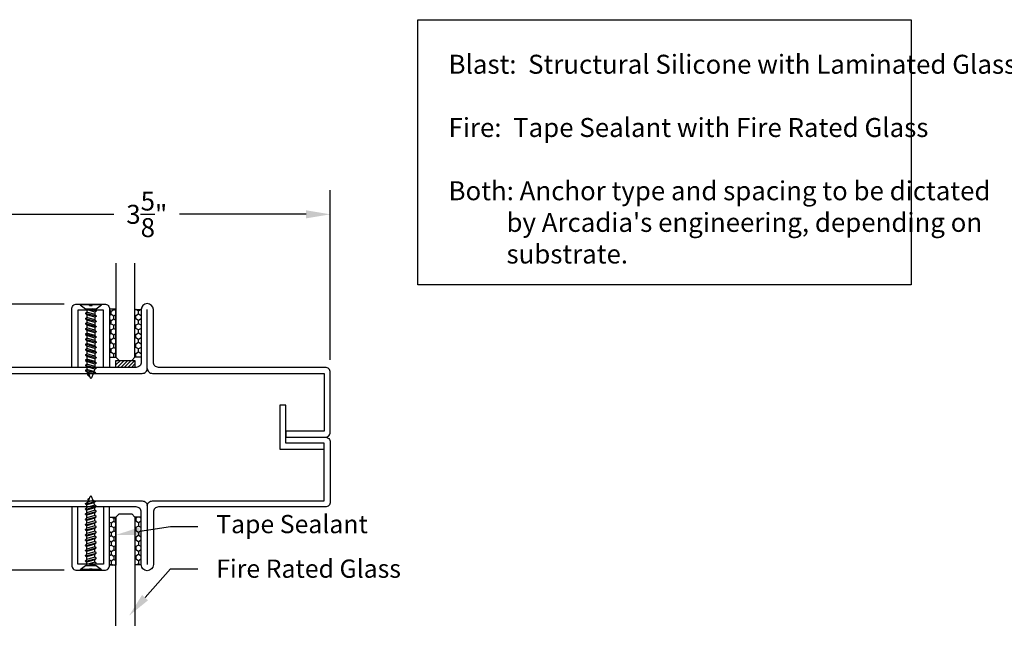
# Model space of a CAD drawing. Units: inches. Extents: x 350.3 to 381.1, y 431.6 to 462.8.
# Drawn here: x 357.2 to 367, y 451.5 to 457.6 of the extents above; entities that cross this region are included whole.
import ezdxf
from ezdxf import colors
from ezdxf.entities.mleader import LeaderData, LeaderLine
from ezdxf.math import Vec2, Vec3

# ---------------------------------------------------------------- set-up
doc = ezdxf.new("R2010")
doc.units = ezdxf.units.IN
doc.header["$LTSCALE"] = 0.25
doc.header["$MEASUREMENT"] = 0
doc.header["$PDMODE"] = 2
for name, color, linetype in [('Arcadia-Dim', 4, 'Continuous'), ('Arcadia-Profile', 5, 'Continuous'), ('Arcadia-Shade', 8, 'Continuous'), ('Arcadia-Text', 3, 'Continuous')]:
    doc.layers.add(name, color=color, linetype=linetype)
doc.styles.get("Standard").update_dxf_attribs({"font": 'ARIALN.TTF'})
doc.dimstyles.get("Standard").update_dxf_attribs({"dimscale": 0, "dimtxt": 0.09375, "dimasz": 0.12, "dimexe": 0.12, "dimexo": 0.0625, "dimgap": 0.09, "dimtad": 0, "dimtih": 1, "dimtoh": 1, "dimdec": 4, "dimzin": 0, "dimdsep": 46, "dimlunit": 4, "dimtxsty": 'Standard', "dimcen": 0.09, "dimadec": 0, "dimazin": 0, "dimtfac": 1, "dimtdec": 4, "dimtofl": 0, "dimtmove": 0, "dimatfit": 3, "dimfxl": 1, "dimtolj": 1, "dimtzin": 0, "dimarcsym": 0})

# ---------------------------------------------------------------- blocks, each defined once
blk = doc.blocks.new('A$C2A447C87')
at = {"layer": 'Arcadia-Profile'}
for p, q in [((0.15, 1.403), (0.183, 1.423)), ((0.15, 1.394), (0.169, 1.383)), ((0.157, 1.35), (0.197, 1.459)), ((0.254, 1.38), (0.157, 1.35)), ((0.254, 1.38), (0.225, 1.459)), ((0.302, 1.368), (0.254, 1.38)), ((0.302, 1.359), (0.302, 1.368)), ((0.103, 1.309), (0.302, 1.36)), ((0.103, 1.317), (0.157, 1.35)), ((0.103, 1.309), (0.103, 1.317)), ((0.103, 1.309), (0.134, 1.292)), ((0.103, 1.207), (0.319, 1.262)), ((0.103, 1.214), (0.134, 1.24)), ((0.103, 1.207), (0.103, 1.214)), ((0.103, 1.207), (0.134, 1.189)), ((0.271, 1.334), (0.134, 1.292)), ((0.134, 1.24), (0.134, 1.292)), ((0.288, 1.287), (0.134, 1.24)), ((0.288, 1.236), (0.134, 1.189)), ((0.134, 1.137), (0.134, 1.189)), ((0.288, 1.185), (0.134, 1.137)), ((0.288, 1.185), (0.134, 1.137)), ((0.302, 1.359), (0.271, 1.334)), ((0.288, 1.287), (0.271, 1.334)), ((0.319, 1.269), (0.288, 1.287)), ((0.319, 1.262), (0.288, 1.236)), ((0.288, 1.185), (0.288, 1.236)), ((0.319, 1.167), (0.288, 1.185)), ((0.319, 1.262), (0.319, 1.269)), ((0.103, 1.104), (0.319, 1.159)), ((0.103, 1.112), (0.134, 1.137)), ((0.103, 1.104), (0.103, 1.112)), ((0.103, 1.104), (0.134, 1.086)), ((0.103, 1.001), (0.319, 1.056)), ((0.103, 1.009), (0.134, 1.035)), ((0.103, 1.001), (0.103, 1.009)), ((0.103, 1.001), (0.134, 0.983)), ((0.288, 1.133), (0.134, 1.086)), ((0.134, 1.035), (0.134, 1.086)), ((0.288, 1.082), (0.134, 1.035)), ((0.288, 1.082), (0.134, 1.035)), ((0.288, 1.03), (0.134, 0.983)), ((0.134, 0.932), (0.134, 0.983)), ((0.288, 0.979), (0.134, 0.932)), ((0.288, 0.979), (0.134, 0.932)), ((0.319, 1.159), (0.288, 1.133)), ((0.288, 1.082), (0.288, 1.133)), ((0.319, 1.064), (0.288, 1.082)), ((0.319, 1.056), (0.288, 1.03)), ((0.288, 0.979), (0.288, 1.03)), ((0.319, 0.961), (0.288, 0.979)), ((0.319, 1.159), (0.319, 1.167)), ((0.319, 1.056), (0.319, 1.064)), ((0.103, 0.898), (0.319, 0.953)), ((0.103, 0.906), (0.134, 0.932)), ((0.103, 0.898), (0.103, 0.906)), ((0.103, 0.898), (0.134, 0.88)), ((0.103, 0.795), (0.319, 0.851)), ((0.103, 0.803), (0.134, 0.829)), ((0.103, 0.795), (0.103, 0.803)), ((0.103, 0.795), (0.134, 0.778)), ((0.288, 0.928), (0.134, 0.88)), ((0.134, 0.829), (0.134, 0.88)), ((0.288, 0.876), (0.134, 0.829)), ((0.288, 0.876), (0.134, 0.829)), ((0.288, 0.825), (0.134, 0.778)), ((0.319, 0.953), (0.288, 0.928)), ((0.288, 0.876), (0.288, 0.928)), ((0.319, 0.858), (0.288, 0.876)), ((0.319, 0.851), (0.288, 0.825)), ((0.288, 0.773), (0.288, 0.825)), ((0.319, 0.953), (0.319, 0.961)), ((0.319, 0.851), (0.319, 0.858)), ((0.103, 0.693), (0.319, 0.748)), ((0.103, 0.7), (0.134, 0.726)), ((0.103, 0.693), (0.103, 0.7)), ((0.103, 0.693), (0.134, 0.675)), ((0.103, 0.59), (0.319, 0.645)), ((0.103, 0.598), (0.134, 0.624)), ((0.103, 0.59), (0.103, 0.598)), ((0.103, 0.59), (0.134, 0.572)), ((0.134, 0.726), (0.134, 0.778)), ((0.288, 0.773), (0.134, 0.726)), ((0.288, 0.773), (0.134, 0.726)), ((0.288, 0.722), (0.134, 0.675)), ((0.134, 0.624), (0.134, 0.675)), ((0.288, 0.671), (0.134, 0.624)), ((0.288, 0.671), (0.134, 0.624)), ((0.288, 0.619), (0.134, 0.572)), ((0.319, 0.756), (0.288, 0.773)), ((0.319, 0.748), (0.288, 0.722)), ((0.288, 0.671), (0.288, 0.722)), ((0.319, 0.653), (0.288, 0.671)), ((0.319, 0.645), (0.288, 0.619)), ((0.288, 0.568), (0.288, 0.619)), ((0.319, 0.748), (0.319, 0.756)), ((0.319, 0.645), (0.319, 0.653)), ((0.103, 0.487), (0.319, 0.542)), ((0.103, 0.495), (0.134, 0.521)), ((0.103, 0.487), (0.103, 0.495)), ((0.103, 0.487), (0.134, 0.469)), ((0.103, 0.384), (0.319, 0.44)), ((0.103, 0.392), (0.134, 0.418)), ((0.103, 0.384), (0.103, 0.392)), ((0.134, 0.521), (0.134, 0.572)), ((0.288, 0.568), (0.134, 0.521)), ((0.288, 0.568), (0.134, 0.521)), ((0.288, 0.516), (0.134, 0.469)), ((0.134, 0.418), (0.134, 0.469)), ((0.288, 0.465), (0.134, 0.418)), ((0.288, 0.465), (0.134, 0.418)), ((0.288, 0.414), (0.134, 0.367)), ((0.319, 0.55), (0.288, 0.568)), ((0.319, 0.542), (0.288, 0.516)), ((0.288, 0.465), (0.288, 0.516)), ((0.319, 0.447), (0.288, 0.465)), ((0.319, 0.44), (0.288, 0.414)), ((0.288, 0.362), (0.288, 0.414)), ((0.319, 0.542), (0.319, 0.55)), ((0.319, 0.44), (0.319, 0.447)), ((0.103, 0.384), (0.134, 0.367)), ((0.103, 0.282), (0.319, 0.337)), ((0.103, 0.289), (0.134, 0.315)), ((0.103, 0.282), (0.103, 0.289)), ((0.103, 0.282), (0.134, 0.264)), ((0.103, 0.179), (0.319, 0.234)), ((0.103, 0.187), (0.134, 0.212)), ((0.134, 0.315), (0.134, 0.367)), ((0.288, 0.362), (0.134, 0.315)), ((0.288, 0.362), (0.134, 0.315)), ((0.288, 0.311), (0.134, 0.264)), ((0.134, 0.212), (0.134, 0.264)), ((0.288, 0.26), (0.134, 0.212)), ((0.288, 0.26), (0.134, 0.212)), ((0.288, 0.208), (0.134, 0.161)), ((0.319, 0.345), (0.288, 0.362)), ((0.319, 0.337), (0.288, 0.311)), ((0.288, 0.26), (0.288, 0.311)), ((0.319, 0.242), (0.288, 0.26)), ((0.319, 0.234), (0.288, 0.208)), ((0.288, 0.157), (0.288, 0.208)), ((0.319, 0.337), (0.319, 0.345)), ((0.319, 0.234), (0.319, 0.242)), ((0.103, 0.179), (0.103, 0.187)), ((0.103, 0.179), (0.134, 0.161)), ((0.113, 0.092), (0.134, 0.11)), ((0.134, 0.11), (0.134, 0.161)), ((0.288, 0.157), (0.134, 0.11)), ((0.288, 0.157), (0.134, 0.11)), ((0.165, 0.092), (0.319, 0.131)), ((0.288, 0.105), (0.244, 0.092)), ((0.319, 0.139), (0.288, 0.157)), ((0.319, 0.131), (0.288, 0.105)), ((0.288, 0.105), (0.288, 0.092)), ((0.319, 0.131), (0.319, 0.139))]:
    blk.add_line(p, q, dxfattribs=at)
at = {"layer": 'Arcadia-Profile', "ltscale": 0.25}
for p, q in [((0.185, 0.026), (0.18, 0)), ((0.185, 0.026), (0.237, 0.026)), ((0.237, 0.026), (0.241, 0))]:
    blk.add_line(p, q, dxfattribs=at)
at = {"layer": 'Arcadia-Profile'}
blk.add_lwpolyline([(0, 0.013), (0.103, 0.092), (0.319, 0.092), (0.422, 0.013), (0, 0.013), (0.017, 0), (0.405, 0), (0.422, 0.013)], dxfattribs=at)
for centre, radius, start, end in [((0.153, 1.398), 0.00514, 121.4843, 239.9907), ((0.211, 1.454), 0.0154, 20, 160)]:
    blk.add_arc(centre, radius, start, end, dxfattribs=at)
blk = doc.blocks.new('*D11')
at = {"layer": 'Arcadia-Dim', "color": 0, "lineweight": -2}
for p, q in [((356.6663, 454.2841), (356.6663, 455.9613)), ((360.2963, 454.2841), (360.2963, 455.9613)), ((356.9063, 455.7213), (358.1566, 455.7213)), ((360.0563, 455.7213), (358.8061, 455.7213))]:
    blk.add_line(p, q, dxfattribs=at)
at = {"layer": 'Arcadia-Dim', "color": 0, "lineweight": -3}
for points in [[(356.9063, 455.7613), (356.9063, 455.6813), (356.6663, 455.7213)], [(360.0563, 455.7613), (360.0563, 455.6813), (360.2963, 455.7213)]]:
    blk.add_solid(points, dxfattribs=at)
at = {"layer": 'Defpoints', "color": 0, "lineweight": -3}
for p in [(356.6663, 455.7213), (356.6663, 454.1591), (360.2963, 454.1591)]:
    blk.add_point(p, dxfattribs=at)
at = {"layer": 'Arcadia-Dim', "color": 0, "insert": (358.4813, 455.7213), "char_height": 0.1875, "attachment_point": 5}
blk.add_mtext('\\A1;3{\\H1.000000x;\\S5/8;}"', dxfattribs=at)
blk = doc.blocks.new('*D12')
at = {"layer": 'Arcadia-Dim', "color": 0, "lineweight": -2}
for p, q in [((357.6638, 454.8341), (355.2683, 454.8341)), ((355.5083, 454.5941), (355.5083, 453.9061)), ((355.5083, 452.4441), (355.5083, 453.1038)), ((357.6637, 452.2041), (355.2683, 452.2041))]:
    blk.add_line(p, q, dxfattribs=at)
at = {"layer": 'Arcadia-Dim', "color": 0, "lineweight": -3}
for points in [[(355.4683, 454.5941), (355.5483, 454.5941), (355.5083, 454.8341)], [(355.4683, 452.4441), (355.5483, 452.4441), (355.5083, 452.2041)]]:
    blk.add_solid(points, dxfattribs=at)
at = {"layer": 'Defpoints', "color": 0, "lineweight": -3}
for p in [(357.7888, 454.8341), (355.5083, 452.2041), (357.7887, 452.2041)]:
    blk.add_point(p, dxfattribs=at)
at = {"layer": 'Arcadia-Dim', "color": 0, "insert": (355.5083, 453.5049), "char_height": 0.1875, "attachment_point": 5}
blk.add_mtext('\\A1;2{\\H1.000000x;\\S5/8;}"', dxfattribs=at)
blk = doc.blocks.new('*U61')
at = {"layer": 'Arcadia-Profile'}
blk.add_lwpolyline([(0.1875, 0.9593), (0.1875, 0.0312), (0.1563, 0), (0.0312, 0), (0, 0.0312), (0, 0.9593)], dxfattribs=at)
blk = doc.blocks.new('*U60')
at = {"layer": 'Arcadia-Shade', "lineweight": -3}
h = blk.add_hatch(dxfattribs=at)
h.set_pattern_fill('HONEY', color=256, scale=0.25, angle=180, style=0)
h.paths.add_polyline_path([(-0.4746, 0.0625), (-0.4746, 0), (0, 0), (0, 0.0625)])
at = {"layer": 'Arcadia-Profile', "lineweight": -3}
blk.add_lwpolyline([(-0.4746, 0.0625), (0, 0.0625), (0, 0), (-0.4746, 0)], close=True, dxfattribs=at)
blk = doc.blocks.new('*U59')
at = {"layer": 'Arcadia-Shade', "lineweight": -3}
h = blk.add_hatch(dxfattribs=at)
h.set_pattern_fill('HONEY', color=256, scale=0.25, angle=180, style=0)
h.paths.add_polyline_path([(-0.4696, 0.0625), (-0.4696, 0), (0, 0), (0, 0.0625)])
at = {"layer": 'Arcadia-Profile', "lineweight": -3}
blk.add_lwpolyline([(-0.4696, 0.0625), (0, 0.0625), (0, 0), (-0.4696, 0)], close=True, dxfattribs=at)
blk = doc.blocks.new('*U66')
at = {"layer": 'Arcadia-Profile'}
blk.add_lwpolyline([(0.1875, 1.1062), (0.1875, 0.0312), (0.1563, 0), (0.0312, 0), (0, 0.0312), (0, 1.1062)], dxfattribs=at)

msp = doc.modelspace()

# ---------------------------------------------------------------- hatches: boundary and pattern name
at = {"layer": 'Arcadia-Profile', "lineweight": -3}
h = msp.add_hatch(dxfattribs=at)
h.set_pattern_fill('ANSI31', color=256, scale=0.2)
h.set_pattern_definition([(45, (3.831381, -4.41056), (-0.0176776695, 0.0176776695), [])])
h.paths.add_polyline_path([(358.36359, 454.27828), (358.17635, 454.27828), (358.17635, 454.20912), (358.36359, 454.20912)])

# ---------------------------------------------------------------- linework, layer by layer
for points in [[(361.16188, 457.64455), (366.03955, 457.64455), (366.03955, 455.02434), (361.16188, 455.02434)], [(358.17635, 454.27828), (358.36359, 454.27828), (358.36359, 454.20912), (358.17635, 454.20912)], [(359.85635, 453.45912), (359.85635, 453.83412), (359.79635, 453.83412), (359.79635, 453.77412), (359.79635, 453.39912), (360.23635, 453.39912), (360.23635, 453.45912), (360.20408, 453.45912)]]:
    msp.add_lwpolyline(points, close=True, dxfattribs=at)
for points in [[(358.48635, 454.19912, 0.4142136), (358.53635, 454.14912), (360.23635, 454.14912), (360.23635, 453.57912), (359.85635, 453.57912), (359.85635, 453.51912), (360.24635, 453.51912, 0.4142136), (360.29635, 453.56912), (360.29635, 454.15912, 0.4142136), (360.24635, 454.20912), (358.59635, 454.20912, -0.4142136), (358.54635, 454.25912), (358.54635, 454.77912, 1), (358.42635, 454.77912), (358.42635, 454.25912, -0.4142136), (358.37635, 454.20912), (356.71635, 454.20912, 0.4142136)], [(356.72635, 454.14912), (358.43635, 454.14912, 0.4142136), (358.48635, 454.19912), (358.48635, 454.77912)], [(358.48635, 452.83912, -0.4142136), (358.53635, 452.88912), (360.23635, 452.88912), (360.23635, 453.45912), (359.85635, 453.45912), (359.85635, 453.51912), (360.24635, 453.51912, -0.4142136), (360.29635, 453.46912), (360.29635, 452.87912, -0.4142136), (360.24635, 452.82912), (358.59635, 452.82912, 0.4142136), (358.54635, 452.77912), (358.54635, 452.25912, -1), (358.42635, 452.25912), (358.42635, 452.77912, 0.4142136), (358.37635, 452.82912), (356.71635, 452.82912, -0.4142136)], [(356.72635, 452.88912), (358.43635, 452.88912, -0.4142136), (358.48635, 452.83912), (358.48635, 452.25912)]]:
    msp.add_lwpolyline(points, format="xyb", dxfattribs=at)
for points in [[(358.05372, 454.20912), (358.05372, 454.77412), (357.79872, 454.77412), (357.79872, 454.20912), (357.73872, 454.20912), (357.73872, 454.78412, -0.4142136), (357.78872, 454.83412), (358.06372, 454.83412, -0.4142136), (358.11372, 454.78412), (358.11372, 454.20912)], [(358.05372, 452.82912), (358.05372, 452.26412), (357.79872, 452.26412), (357.79872, 452.82912), (357.73872, 452.82912), (357.73872, 452.25412, 0.4142136), (357.78872, 452.20412), (358.06372, 452.20412, 0.4142136), (358.11372, 452.25412), (358.11372, 452.82912)]]:
    msp.add_lwpolyline(points, format="xyb", close=True, dxfattribs=at)

# ---------------------------------------------------------------- block references
at = {"lineweight": -3, "xscale": -1}
msp.add_blockref('*U61', (358.36372, 454.27828), dxfattribs=at)
for name, p, rotation in [('*U60', (358.17622, 454.30953), 90), ('*U59', (358.36372, 452.72871), 270)]:
    msp.add_blockref(name, p, dxfattribs=dict(at, rotation=rotation))
at = {"lineweight": -3}
for name, p, rotation in [('*U59', (358.36372, 454.30953), 270), ('*U60', (358.17622, 452.72871), 90), ('*U66', (358.36372, 452.75996), 180)]:
    msp.add_blockref(name, p, dxfattribs=dict(at, rotation=rotation))
at = {"layer": 'Arcadia-Profile', "xscale": -0.5, "yscale": 0.5, "zscale": 0.5, "rotation": 180}
msp.add_blockref('A$C2A447C87', (357.82307, 454.83412), dxfattribs=at)
at = {"layer": 'Arcadia-Profile', "xscale": 0.5, "yscale": 0.5, "zscale": 0.5}
msp.add_blockref('A$C2A447C87', (357.82307, 452.20412), dxfattribs=at)

# ---------------------------------------------------------------- texts
at = {"layer": 'Arcadia-Text', "lineweight": -3, "insert": (361.46538, 457.29808), "char_height": 0.1875, "attachment_point": 1}
msp.add_mtext("\\A1;Blast:  Structural Silicone with Laminated Glass\\P\\PFire:  Tape Sealant with Fire Rated Glass\\P\\PBoth: Anchor type and spacing to be dictated \\P          by Arcadia's engineering, depending on\\P          substrate.", dxfattribs=at)

# ---------------------------------------------------------------- dimensions: what is measured, and where the dimension line sits
at = {"layer": 'Arcadia-Dim'}
dim = msp.add_linear_dim(base=(356.66635, 455.72131), p1=(360.29635, 454.15912), p2=(356.66635, 454.15912), dimstyle='Standard', override={"dimscale": 2}, dxfattribs=at)
dim.commit()
dim.dimension.update_dxf_attribs({"geometry": '*D11', "text_midpoint": (358.48135, 455.72131)})
dim = msp.add_linear_dim(base=(355.50829, 452.20412), p1=(357.78885, 454.83412), p2=(357.78872, 452.20412), angle=270, dimstyle='Standard', override={"dimscale": 2}, dxfattribs=at)
dim.commit()
dim.dimension.update_dxf_attribs({"geometry": '*D12', "text_midpoint": (355.50829, 453.50493), "dimtype": 160})

# ---------------------------------------------------------------- leaders
at = {"layer": 'Arcadia-Text', "lineweight": -3}
ml = msp.add_multileader_mtext('Standard', dxfattribs=at)
ml.set_content('\\A1;Tape Sealant', color=256)
ml.set_leader_properties()
ml.build(insert=Vec2(0, 0))
ml.multileader.update_dxf_attribs({"dogleg_length": 0.36, "arrow_head_size": 0.24})
ctx = ml.context
ctx.base_point, ctx.char_height, ctx.arrow_head_size, ctx.landing_gap_size, ctx.plane_origin = Vec3(358.98783, 452.63515), 0.18, 0.24, 0.18, Vec3(349.83714, 449.63)
notes = []
notes.append((ctx, [(0, (1, 1, 0), (358.71633, 452.63515), (1, 0), 0.2715, [(0, [(358.17635, 452.55256)], 0, [])])]))
ctx.mtext.insert, ctx.mtext.flow_direction = Vec3(359.16783, 452.75014), 5
ml = msp.add_multileader_mtext('Standard', dxfattribs=at)
ml.set_content('\\A1;Fire Rated Glass', color=256)
ml.set_leader_properties()
ml.build(insert=Vec2(0, 0))
ml.multileader.update_dxf_attribs({"dogleg_length": 0.36, "arrow_head_size": 0.24})
ctx = ml.context
ctx.base_point, ctx.char_height, ctx.arrow_head_size, ctx.landing_gap_size, ctx.plane_origin = Vec3(358.98783, 452.21798), 0.18, 0.24, 0.18, Vec3(349.83714, 449.21284)
notes.append((ctx, [(0, (1, 1, 0), (358.71633, 452.21798), (1, 0), 0.2715, [(0, [(358.30529, 451.75339)], 0, [])])]))
ctx.mtext.insert, ctx.mtext.flow_direction = Vec3(359.16783, 452.30952), 5
for ctx, leaders in notes:
    for number, flags, end, landing, length, lines in leaders:
        leader = LeaderData()
        leader.index, (leader.has_last_leader_line, leader.has_dogleg_vector, leader.attachment_direction) = number, flags
        leader.last_leader_point, leader.dogleg_vector, leader.dogleg_length = Vec3(end), Vec3(landing), length
        for number, points, colour, breaks in lines:
            line = LeaderLine()
            line.index, line.vertices, line.color, line.breaks = number, Vec3.list(points), colors.encode_raw_color(colour), breaks
            leader.lines.append(line)
        ctx.leaders.append(leader)

doc.saveas('drawing.dxf')
